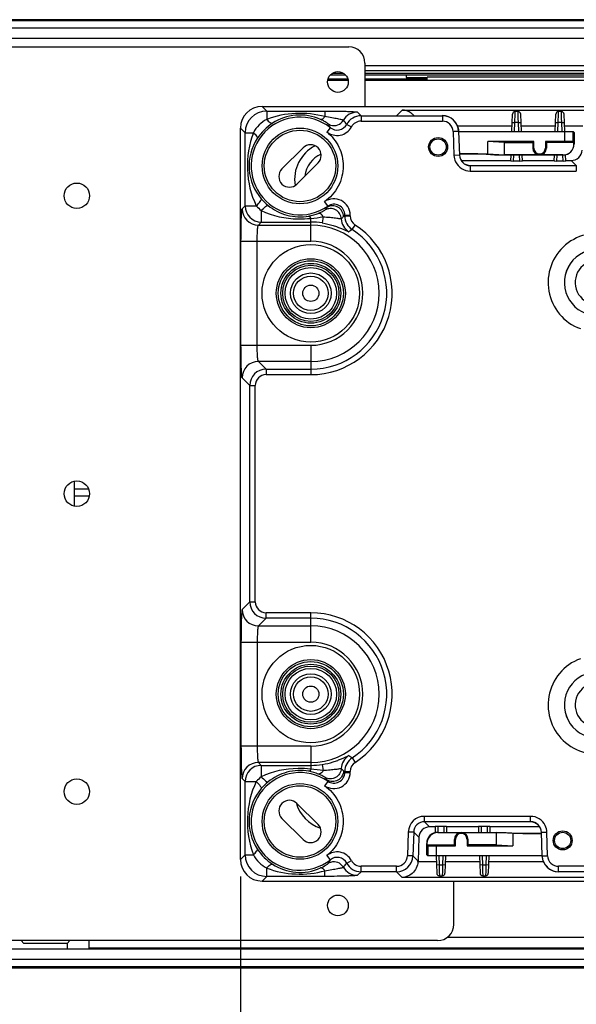
# Model space of a CAD drawing. Units: inches. Extents: x 0 to 34, y 0 to 22.
# Drawn here: x 4.4 to 6.4, y 4 to 7.6 of the extents above; entities that cross this region are included whole.
import ezdxf

# ---------------------------------------------------------------- set-up
doc = ezdxf.new("R2010")
doc.units = ezdxf.units.IN
doc.header["$LTSCALE"] = 1.87
doc.header["$MEASUREMENT"] = 0
doc.layers.get('0').update_dxf_attribs({"linetype": 'CONTINUOUS'})
doc.layers.add('ALL_ASM_MEM', color=7, linetype='CONTINUOUS')
doc.styles.get("Standard").update_dxf_attribs({"font": 'txt', "width": 0.8})
doc.dimstyles.new('DIMSTYLE_1', dxfattribs={"dimtxt": 0.15, "dimasz": 0.1875, "dimexe": 0.18, "dimexo": 0.0625, "dimgap": 0.09, "dimtad": 0, "dimtih": 1, "dimtoh": 1, "dimdec": 3, "dimlfac": 2, "dimzin": 4, "dimdsep": 46, "dimtxsty": 'STANDARD', "dimblk": '_FILLED', "dimblk1": '_FILLED', "dimblk2": '_FILLED', "dimcen": 0.09, "dimadec": 0, "dimazin": 0, "dimtp": 0.01, "dimtm": 0.01, "dimtfac": 1, "dimtdec": 3, "dimtofl": 0, "dimtmove": 0, "dimatfit": 3, "dimldrblk": '_FILLED', "dimfxl": 1, "dimtolj": 1, "dimtzin": 4, "dimarcsym": 0})

# ---------------------------------------------------------------- blocks, each defined once
blk = doc.blocks.new('_FILLED')
at = {"color": 0, "linetype": 'BYBLOCK'}
blk.add_solid([(0, 0), (-1, 0.167), (-1, -0.167)], dxfattribs=at)
blk = doc.blocks.new('*D4')
at = {"color": 2, "linetype": 'CONTINUOUS'}
for p, q in [((5.2031, 4.4847), (5.2031, 3.5965)), ((12.0141, 4.4847), (12.0141, 3.5965)), ((5.2031, 3.7215), (8.0761, 3.7215)), ((12.0141, 3.7215), (9.1411, 3.7215))]:
    blk.add_line(p, q, dxfattribs=at)
at = {"color": 2, "linetype": 'CONTINUOUS', "xscale": 0.1875, "yscale": 0.1875, "zscale": 0.1875, "rotation": 180}
blk.add_blockref('_FILLED', (5.2031, 3.7215), dxfattribs=at)
at = {"color": 2, "linetype": 'CONTINUOUS', "xscale": 0.1875, "yscale": 0.1875, "zscale": 0.1875}
blk.add_blockref('_FILLED', (12.0141, 3.7215), dxfattribs=at)
at = {"color": 2, "linetype": 'CONTINUOUS', "insert": (8.4886, 3.7965), "char_height": 0.15, "width": 0.96, "attachment_point": 2, "line_spacing_factor": 0.9}
blk.add_mtext('13.622\\P[346.00]', dxfattribs=at)

msp = doc.modelspace()

# ---------------------------------------------------------------- linework, layer by layer
at = {"layer": 'ALL_ASM_MEM', "color": 7, "linetype": 'CONTINUOUS'}
for p, q in [((13.67751, 7.59847), (3.53971, 7.59847)), ((3.5499, 7.56894), (13.66732, 7.56894)), ((13.68735, 7.52957), (3.52987, 7.52957)), ((3.88814, 7.50004), (5.59683, 7.50004)), ((5.65585, 7.44102), (5.65585, 7.2835)), ((8.33302, 7.43114), (5.65585, 7.43114)), ((8.33302, 7.41244), (5.65585, 7.41244)), ((5.59505, 7.37701), (5.5198, 7.37701)), ((5.59373, 7.38193), (5.52112, 7.38193)), ((5.58578, 7.39669), (5.52908, 7.39669)), ((5.53849, 7.40457), (5.57636, 7.40457)), ((5.65585, 7.40457), (8.33302, 7.40457)), ((8.33302, 7.39669), (5.65585, 7.39669)), ((5.88125, 7.38193), (5.65585, 7.38193)), ((8.26412, 7.37701), (5.65585, 7.37701)), ((5.80546, 7.39669), (5.80546, 7.38784)), ((5.80546, 7.38784), (5.88125, 7.38784)), ((5.88125, 7.37661), (5.88125, 7.38961)), ((6.69818, 7.38961), (5.88125, 7.38961)), ((5.28179, 7.2835), (11.93543, 7.2835)), ((6.21229, 7.26426), (6.20177, 7.26426)), ((6.36977, 7.26426), (6.35925, 7.26426)), ((6.18975, 7.19212), (6.19194, 7.25476)), ((6.22432, 7.19212), (6.22213, 7.25476)), ((6.34723, 7.19212), (6.34942, 7.25476)), ((6.3818, 7.19212), (6.37961, 7.25476)), ((5.2031, 4.54724), (5.2031, 7.20481)), ((5.99597, 7.19245), (5.99899, 7.10611)), ((5.99597, 7.19212), (6.41192, 7.19212)), ((5.996, 7.19159), (6.38192, 7.19159)), ((6.41192, 7.19211), (6.41192, 7.19212)), ((6.41193, 7.19212), (6.4157, 7.18834)), ((6.10259, 7.1108), (6.10259, 7.1558)), ((6.26904, 7.1558), (6.10259, 7.1558)), ((6.16197, 7.15212), (6.10259, 7.1558)), ((6.26535, 7.15212), (6.26904, 7.1558)), ((6.26904, 7.13212), (6.26904, 7.1558)), ((6.31166, 7.1558), (6.31166, 7.13212)), ((6.31535, 7.15212), (6.31166, 7.1558)), ((6.38192, 7.1558), (6.31166, 7.1558)), ((6.4157, 7.18834), (6.4157, 7.14677)), ((5.354, 7.05604), (5.43056, 7.1326)), ((6.16197, 7.15212), (6.16197, 7.10712)), ((6.16197, 7.15212), (6.26535, 7.15212)), ((6.26535, 7.15212), (6.26535, 7.13212)), ((6.31535, 7.15212), (6.31535, 7.13212)), ((6.41535, 7.15212), (6.31535, 7.15212)), ((6.41192, 7.15554), (6.41535, 7.15212)), ((6.41535, 7.14712), (6.41535, 7.15212)), ((5.99882, 7.1108), (6.10259, 7.1108)), ((6.06619, 7.11054), (5.99883, 7.11054)), ((6.00542, 7.08665), (6.18607, 7.08665)), ((6.12697, 7.10677), (6.06619, 7.11054)), ((6.10259, 7.1108), (6.16197, 7.10712)), ((6.3757, 7.10677), (6.12697, 7.10677)), ((6.37535, 7.10712), (6.16197, 7.10712)), ((6.18602, 7.08528), (6.18677, 7.10677)), ((6.21821, 7.08494), (6.19586, 7.08494)), ((6.22805, 7.08528), (6.2273, 7.10677)), ((6.228, 7.08665), (6.34355, 7.08665)), ((6.3435, 7.08528), (6.34425, 7.10677)), ((6.37569, 7.08494), (6.35334, 7.08494)), ((6.38553, 7.08528), (6.38477, 7.10708)), ((6.38548, 7.08665), (6.40526, 7.08665)), ((5.48526, 7.07789), (5.40871, 7.00134)), ((4.59877, 5.92111), (4.59877, 5.83094)), ((5.40871, 4.75071), (5.48526, 4.67415)), ((5.43056, 4.61945), (5.354, 4.696)), ((5.91048, 4.66539), (5.8907, 4.66539)), ((5.91043, 4.66677), (5.91119, 4.64496)), ((5.94262, 4.66711), (5.92027, 4.66711)), ((5.95246, 4.66677), (5.95171, 4.64528)), ((6.06796, 4.66539), (5.95241, 4.66539)), ((6.06791, 4.66677), (6.06866, 4.64528)), ((6.1001, 4.66711), (6.07775, 4.66711)), ((6.10994, 4.66677), (6.10919, 4.64528)), ((6.29053, 4.66539), (6.10989, 4.66539)), ((5.85142, 4.62738), (5.84851, 4.54081)), ((5.92026, 4.64528), (6.16898, 4.64528)), ((5.9206, 4.64493), (6.13398, 4.64493)), ((5.98061, 4.59993), (5.98061, 4.61993)), ((5.98429, 4.59624), (5.98429, 4.61993)), ((6.02692, 4.61993), (6.02692, 4.59624)), ((6.03061, 4.59993), (6.03061, 4.61993)), ((6.13398, 4.59993), (6.13398, 4.64493)), ((6.19336, 4.64124), (6.13398, 4.64493)), ((6.16898, 4.64528), (6.22977, 4.64151)), ((6.19336, 4.64124), (6.19336, 4.59624)), ((6.29713, 4.64124), (6.19336, 4.64124)), ((6.22977, 4.64151), (6.29712, 4.64151)), ((6.29998, 4.5596), (6.29697, 4.64593)), ((5.88026, 4.56371), (5.88026, 4.60528)), ((5.88061, 4.60493), (5.88061, 4.59993)), ((5.88403, 4.5965), (5.88061, 4.59993)), ((5.88061, 4.59993), (5.98061, 4.59993)), ((5.91403, 4.59624), (5.98429, 4.59624)), ((5.98061, 4.59993), (5.98429, 4.59624)), ((6.03061, 4.59993), (6.02692, 4.59624)), ((6.02692, 4.59624), (6.19336, 4.59624)), ((6.13398, 4.59993), (6.03061, 4.59993)), ((6.13398, 4.59993), (6.19336, 4.59624)), ((5.88403, 4.55993), (5.88026, 4.56371)), ((5.88403, 4.55994), (5.88403, 4.55993)), ((6.29998, 4.55993), (5.88403, 4.55993)), ((6.29995, 4.56046), (5.91403, 4.56046)), ((5.91416, 4.55993), (5.91635, 4.49729)), ((5.94873, 4.55993), (5.94654, 4.49729)), ((6.07164, 4.55993), (6.07383, 4.49729)), ((6.10621, 4.55993), (6.10402, 4.49729)), ((5.92618, 4.48779), (5.9367, 4.48779)), ((6.08366, 4.48779), (6.09418, 4.48779)), ((5.28179, 4.46854), (11.93543, 4.46854)), ((5.97869, 4.31103), (5.97869, 4.46854)), ((3.52987, 4.22248), (13.68735, 4.22248)), ((5.91967, 4.25201), (3.88814, 4.25201)), ((4.40585, 4.25201), (4.41569, 4.24217)), ((4.57318, 4.24217), (4.41569, 4.24217)), ((4.57318, 4.24217), (4.58302, 4.25201)), ((4.65192, 4.25201), (4.65192, 4.22445)), ((7.66373, 4.22445), (4.65192, 4.22445)), ((3.53971, 4.15358), (13.67751, 4.15358)), ((13.66732, 4.18311), (3.5499, 4.18311))]:
    msp.add_line(p, q, dxfattribs=at)
at = {"layer": 'ALL_ASM_MEM', "color": 4, "linetype": 'CONTINUOUS'}
for p, q in [((13.67751, 7.59453), (3.53971, 7.59453)), ((4.57318, 4.24217), (4.57318, 4.22248)), ((3.53971, 4.15752), (13.67751, 4.15752))]:
    msp.add_line(p, q, dxfattribs=at)
at = {"layer": 'ALL_ASM_MEM', "color": 9, "linetype": 'CONTINUOUS'}
for p, q in [((5.28179, 7.2835), (5.2987, 7.26659)), ((5.2987, 7.26659), (5.2987, 7.23632)), ((5.2987, 7.26659), (5.51024, 7.26659)), ((5.51024, 7.26659), (5.51024, 7.24624)), ((5.77139, 7.25005), (5.79151, 7.27018)), ((5.79151, 7.27018), (6.50444, 7.27018)), ((6.20135, 7.24803), (6.20177, 7.26426)), ((6.21268, 7.24938), (6.21229, 7.26426)), ((6.35883, 7.24803), (6.35925, 7.26426)), ((6.37016, 7.24938), (6.36977, 7.26426)), ((5.62828, 7.26261), (5.64144, 7.24945)), ((5.64144, 7.24945), (5.64144, 7.22978)), ((5.64144, 7.24945), (5.93695, 7.24945)), ((5.64144, 7.22978), (5.93695, 7.22978)), ((5.93695, 7.24945), (5.93695, 7.22978)), ((6.20074, 7.22489), (6.20096, 7.23307)), ((6.20096, 7.23307), (6.20135, 7.24803)), ((6.21303, 7.23621), (6.21268, 7.24938)), ((6.2132, 7.22972), (6.21303, 7.23621)), ((6.21332, 7.22489), (6.2132, 7.22972)), ((6.35822, 7.22489), (6.35844, 7.23307)), ((6.35844, 7.23307), (6.35883, 7.24803)), ((6.37051, 7.23621), (6.37016, 7.24938)), ((6.37068, 7.22972), (6.37051, 7.23621)), ((6.3708, 7.22489), (6.37068, 7.22972)), ((5.2031, 7.20481), (5.22001, 7.1879)), ((5.52966, 7.20538), (5.51742, 7.18998)), ((5.58935, 7.21817), (5.60671, 7.20893)), ((5.99597, 7.19245), (5.9763, 7.19176)), ((5.9763, 7.19176), (5.97932, 7.10543)), ((5.99161, 7.21322), (6.19049, 7.21322)), ((6.19091, 7.22523), (6.20074, 7.22489)), ((6.1996, 7.19212), (6.20074, 7.22489)), ((6.21332, 7.22489), (6.20074, 7.22489)), ((6.21332, 7.22489), (6.22316, 7.22523)), ((6.21447, 7.19212), (6.21332, 7.22489)), ((6.22358, 7.21322), (6.34797, 7.21322)), ((6.34839, 7.22523), (6.35822, 7.22489)), ((6.35708, 7.19212), (6.35822, 7.22489)), ((6.3708, 7.22489), (6.35822, 7.22489)), ((6.3708, 7.22489), (6.38064, 7.22523)), ((6.37195, 7.19212), (6.3708, 7.22489)), ((6.38106, 7.21322), (6.44755, 7.21322)), ((6.38192, 7.1558), (6.38192, 7.19159)), ((6.41192, 7.15554), (6.41192, 7.19211)), ((5.22001, 6.92224), (5.22001, 7.1879)), ((5.22001, 7.1879), (5.25028, 7.1879)), ((6.26904, 7.13212), (6.26535, 7.13212)), ((6.31166, 7.13212), (6.31535, 7.13212)), ((6.4157, 7.14677), (6.41535, 7.14712)), ((5.99899, 7.10611), (5.97932, 7.10543)), ((6.19586, 7.08494), (6.19662, 7.10677)), ((6.21821, 7.08494), (6.21745, 7.10677)), ((6.35334, 7.08494), (6.3541, 7.10677)), ((6.37569, 7.08494), (6.37493, 7.10674)), ((6.3757, 7.10677), (6.37535, 7.10712)), ((6.42384, 7.06807), (6.40526, 7.08665)), ((6.03834, 7.06807), (6.03834, 7.0484)), ((6.03834, 7.06807), (6.42384, 7.06807)), ((6.03834, 7.0484), (6.42384, 7.0484)), ((6.42384, 7.06807), (6.42384, 7.0484)), ((5.20921, 6.91144), (5.22001, 6.92224)), ((5.22001, 6.92224), (5.26094, 6.92224)), ((5.52025, 6.92157), (5.50905, 6.93775)), ((5.27903, 6.90458), (5.27903, 6.86322)), ((5.459, 6.7934), (5.459, 6.87653)), ((5.50434, 6.88198), (5.50073, 6.85984)), ((5.57782, 6.88284), (5.58242, 6.88538)), ((5.58242, 6.88538), (5.58242, 6.88868)), ((5.58242, 6.88868), (5.60209, 6.88868)), ((5.58242, 6.88535), (5.60209, 6.88535)), ((5.60209, 6.88535), (5.60209, 6.88868)), ((5.26823, 6.85242), (5.27903, 6.86322)), ((5.26823, 6.85242), (5.459, 6.85242)), ((5.27903, 6.86322), (5.459, 6.86322)), ((5.6093, 6.83585), (5.62001, 6.85235)), ((5.20523, 6.41534), (5.20523, 6.7934)), ((5.20523, 6.7934), (5.459, 6.7934)), ((5.26425, 6.41534), (5.26425, 6.7934)), ((5.20523, 6.41534), (5.459, 6.41534)), ((5.459, 6.41534), (5.459, 6.30871)), ((5.29617, 6.32838), (5.26823, 6.35632)), ((5.459, 6.35632), (5.26823, 6.35632)), ((5.23715, 6.26936), (5.20921, 6.2973)), ((5.29617, 6.32838), (5.29617, 6.30871)), ((5.29617, 6.32838), (5.459, 6.32838)), ((5.29617, 6.30871), (5.459, 6.30871)), ((5.23715, 5.48269), (5.23715, 6.26936)), ((5.23715, 6.26936), (5.25682, 6.26936)), ((5.25682, 5.48269), (5.25682, 6.26936)), ((4.59877, 5.89415), (4.65113, 5.89415)), ((4.59877, 5.86837), (4.65413, 5.86837)), ((5.23715, 5.48269), (5.20921, 5.45475)), ((5.23715, 5.48269), (5.25682, 5.48269)), ((5.29617, 5.42367), (5.29617, 5.44334)), ((5.459, 5.44334), (5.29617, 5.44334)), ((5.459, 5.33671), (5.459, 5.44334)), ((5.29617, 5.42367), (5.26823, 5.39573)), ((5.459, 5.42367), (5.29617, 5.42367)), ((5.26823, 5.39573), (5.459, 5.39573)), ((5.20523, 5.33671), (5.20523, 4.95864)), ((5.20523, 5.33671), (5.459, 5.33671)), ((5.26425, 5.33671), (5.26425, 4.95864)), ((5.459, 4.95864), (5.20523, 4.95864)), ((5.459, 4.95864), (5.459, 4.87551)), ((5.6093, 4.9162), (5.62001, 4.8997)), ((5.26823, 4.89962), (5.27903, 4.88883)), ((5.459, 4.89962), (5.26823, 4.89962)), ((5.27903, 4.88883), (5.27903, 4.84747)), ((5.27903, 4.88883), (5.459, 4.88883)), ((5.50073, 4.89221), (5.50434, 4.87007)), ((5.58242, 4.86337), (5.58242, 4.8667)), ((5.58242, 4.8667), (5.60209, 4.8667)), ((5.60209, 4.86337), (5.60209, 4.8667)), ((5.20921, 4.84061), (5.22001, 4.82981)), ((5.52025, 4.83048), (5.50905, 4.8143)), ((5.58242, 4.86337), (5.60209, 4.86337)), ((5.22001, 4.56415), (5.22001, 4.82981)), ((5.22001, 4.82981), (5.26094, 4.82981)), ((5.87211, 4.68398), (5.87211, 4.70365)), ((6.25762, 4.70365), (5.87211, 4.70365)), ((6.25762, 4.68398), (6.25762, 4.70365)), ((5.87211, 4.68398), (5.8907, 4.66539)), ((6.25762, 4.68398), (5.87211, 4.68398)), ((5.92027, 4.66711), (5.92103, 4.64531)), ((5.94262, 4.66711), (5.94186, 4.64528)), ((6.07775, 4.66711), (6.07851, 4.64528)), ((6.1001, 4.66711), (6.09934, 4.64528)), ((5.81313, 4.6467), (5.81011, 4.56024)), ((5.83279, 4.64601), (5.81313, 4.6467)), ((5.83279, 4.64601), (5.82977, 4.55955)), ((5.83279, 4.64601), (5.85142, 4.62738)), ((5.92026, 4.64528), (5.9206, 4.64493)), ((5.98429, 4.61993), (5.98061, 4.61993)), ((6.02692, 4.61993), (6.03061, 4.61993)), ((6.29697, 4.64593), (6.31664, 4.64662)), ((6.31966, 4.56029), (6.31664, 4.64662)), ((5.88026, 4.60528), (5.88061, 4.60493)), ((5.88403, 4.5965), (5.88403, 4.55994)), ((5.91403, 4.59624), (5.91403, 4.56046)), ((5.2031, 4.54724), (5.22001, 4.56415)), ((5.22001, 4.56415), (5.25028, 4.56415)), ((5.52966, 4.54666), (5.51742, 4.56207)), ((5.82977, 4.55955), (5.81011, 4.56024)), ((5.84851, 4.54081), (5.82977, 4.55955)), ((5.92401, 4.55993), (5.92515, 4.52716)), ((5.93888, 4.55993), (5.93773, 4.52716)), ((6.08149, 4.55993), (6.08263, 4.52716)), ((6.09636, 4.55993), (6.09521, 4.52716)), ((6.29998, 4.5596), (6.31966, 4.56029)), ((5.2987, 4.48546), (5.2987, 4.51572)), ((5.52134, 4.53163), (5.52151, 4.53181)), ((5.58935, 4.53388), (5.60671, 4.54312)), ((5.64144, 4.5026), (5.64144, 4.52227)), ((5.77079, 4.52227), (5.64144, 4.52227)), ((5.77079, 4.5026), (5.77079, 4.52227)), ((5.9149, 4.53883), (5.84841, 4.53883)), ((5.92515, 4.52716), (5.91532, 4.52682)), ((5.92515, 4.52716), (5.93773, 4.52716)), ((5.92515, 4.52716), (5.92528, 4.52233)), ((5.92528, 4.52233), (5.92545, 4.51584)), ((5.92545, 4.51584), (5.92579, 4.50267)), ((5.93752, 4.51898), (5.93713, 4.50402)), ((5.93773, 4.52716), (5.93752, 4.51898)), ((5.94757, 4.52682), (5.93773, 4.52716)), ((6.07238, 4.53883), (5.94799, 4.53883)), ((6.08263, 4.52716), (6.0728, 4.52682)), ((6.08263, 4.52716), (6.09521, 4.52716)), ((6.08263, 4.52716), (6.08276, 4.52233)), ((6.08276, 4.52233), (6.08293, 4.51584)), ((6.08293, 4.51584), (6.08327, 4.50267)), ((6.095, 4.51898), (6.09461, 4.50402)), ((6.09521, 4.52716), (6.095, 4.51898)), ((6.10505, 4.52682), (6.09521, 4.52716)), ((6.30462, 4.53883), (6.10547, 4.53883)), ((6.359, 4.5026), (6.359, 4.52227)), ((6.75392, 4.52227), (6.359, 4.52227)), ((5.28179, 4.46854), (5.2987, 4.48546)), ((5.51024, 4.48546), (5.2987, 4.48546)), ((5.51024, 4.48546), (5.51024, 4.50581)), ((5.64144, 4.5026), (5.62828, 4.48944)), ((5.77079, 4.5026), (5.64144, 4.5026)), ((5.79151, 4.48187), (5.77079, 4.5026)), ((6.50444, 4.48187), (5.79151, 4.48187)), ((5.92579, 4.50267), (5.92618, 4.48779)), ((5.93713, 4.50402), (5.9367, 4.48779)), ((6.08327, 4.50267), (6.08366, 4.48779)), ((6.09461, 4.50402), (6.09418, 4.48779)), ((6.75392, 4.5026), (6.359, 4.5026)), ((6.99644, 4.26382), (5.95503, 4.26382))]:
    msp.add_line(p, q, dxfattribs=at)
at = {"layer": 'ALL_ASM_MEM', "color": 7, "linetype": 'CONTINUOUS'}
for centre, radius in [((5.55743, 7.37209), 0.03763), ((5.41963, 7.06697), 0.12989), ((5.9216, 7.13587), 0.0345), ((5.9216, 7.13587), 0.0295), ((4.60861, 6.9587), 0.04626), ((5.459, 6.60437), 0.17717), ((5.459, 6.60437), 0.12547), ((5.459, 6.60437), 0.07382), ((5.459, 6.60437), 0.0625), ((5.459, 6.60437), 0.02953), ((4.60861, 5.87602), 0.04626), ((5.459, 5.14768), 0.17717), ((5.459, 5.14768), 0.12547), ((5.459, 5.14768), 0.07382), ((5.459, 5.14768), 0.0625), ((5.459, 5.14768), 0.02953), ((4.60861, 4.79335), 0.04626), ((5.41963, 4.68508), 0.12989), ((6.37436, 4.61618), 0.0345), ((6.37436, 4.61618), 0.0295), ((5.55743, 4.37996), 0.03763)]:
    msp.add_circle(centre, radius, dxfattribs=at)
at = {"layer": 'ALL_ASM_MEM', "color": 9, "linetype": 'CONTINUOUS'}
for centre, radius in [((5.41963, 7.06697), 0.13746), ((5.459, 6.60437), 0.11844), ((5.459, 6.60437), 0.10861), ((5.459, 6.60437), 0.10223), ((5.459, 6.60437), 0.09371), ((5.459, 5.14768), 0.11844), ((5.459, 5.14768), 0.10861), ((5.459, 5.14768), 0.10223), ((5.459, 5.14768), 0.09371), ((5.41963, 4.68508), 0.13746)]:
    msp.add_circle(centre, radius, dxfattribs=at)
for centre, radius, start, end in [((5.29879, 7.18781), 0.07878, 90.06582, 179.93418), ((5.42441, 7.08094), 0.17011, 64.08827, 65.72902), ((5.54325, 7.25309), 0.03939, 252.0321, 329.76709), ((5.62836, 7.20352), 0.05909, 90.07556, 149.79171), ((5.25138, 6.96025), 0.42514, 37.34897, 39.95128), ((5.64146, 7.19042), 0.05904, 90.01887, 151.95648), ((5.64143, 7.19043), 0.03935, 89.99831, 151.95519), ((5.93693, 7.19039), 0.03939, 1.99689, 89.96939), ((5.32202, 7.09098), 0.2377, 28.91537, 32.94069), ((5.53774, 7.01776), 0.1378, 117.31631, 189.1313), ((5.53774, 7.01776), 0.10114, 114.21707, 173.02813), ((6.03835, 7.10745), 0.05906, 205.44523, 269.99101), ((5.42607, 7.0736), 0.19367, 220.54703, 230.83539), ((5.26832, 6.91153), 0.05911, 180.08419, 269.91581), ((5.27912, 6.92234), 0.05911, 180.09083, 269.90917), ((5.36727, 7.01307), 0.13984, 220.50308, 230.87698), ((5.21311, 7.13045), 0.37209, 323.08479, 324.78937), ((5.28754, 7.07801), 0.28104, 324.77499, 326.03608), ((5.41952, 7.06243), 0.18057, 280.3916, 291.67601), ((5.26048, 7.21238), 0.45749, 312.46424, 313.9185), ((5.62835, 6.87815), 0.05909, 183.15954, 238.23172), ((5.32568, 7.08613), 0.32388, 321.12154, 322.43719), ((5.64146, 6.88536), 0.05904, 179.9801, 236.99328), ((5.64145, 6.88535), 0.03936, 180.00762, 236.99745), ((5.459, 6.60437), 0.25885, 80.72381, 90), ((5.459, 6.60437), 0.24805, 270, 90), ((5.459, 6.60437), 0.29566, 270, 57.00506), ((5.459, 6.60437), 0.27599, 270, 57.00506), ((6.11348, 6.05645), 0.92826, 122.8984, 123.78933), ((6.49985, 6.64355), 0.17858, 70, 250), ((5.459, 6.60437), 0.18903, 270, 90), ((6.49985, 6.64355), 0.11956, 70, 250), ((6.49985, 6.64355), 0.11944, 70, 250), ((6.49985, 6.64355), 0.08009, 70, 250), ((5.26832, 6.29721), 0.05911, 90.08419, 179.91581), ((5.29619, 6.26934), 0.05904, 90.02461, 179.97539), ((5.29617, 6.26936), 0.03935, 89.99985, 180.00015), ((5.29619, 5.48271), 0.05904, 180.02461, 269.97539), ((5.29617, 5.48269), 0.03935, 179.99985, 270.00015), ((5.26832, 5.45484), 0.05911, 180.08419, 269.91581), ((5.459, 5.14768), 0.29566, 302.99494, 90), ((5.459, 5.14768), 0.27599, 302.99494, 90), ((5.459, 5.14768), 0.24805, 270, 90), ((5.459, 5.14768), 0.18903, 270, 90), ((6.49985, 5.1085), 0.17858, 110, 290), ((6.49985, 5.1085), 0.11956, 110, 290), ((6.49985, 5.1085), 0.11944, 110, 290), ((6.49985, 5.1085), 0.08009, 110, 290), ((5.62835, 4.8739), 0.05909, 121.76828, 176.84054), ((5.64146, 4.86669), 0.05904, 123.00672, 179.98822), ((6.11348, 5.6956), 0.92826, 236.21067, 237.1016), ((5.26832, 4.84052), 0.05911, 90.08419, 179.91581), ((5.27912, 4.82971), 0.05911, 90.09083, 179.90917), ((5.41924, 4.68865), 0.18158, 68.35528, 79.57695), ((5.459, 5.14768), 0.25885, 270, 279.27619), ((5.26049, 4.53967), 0.45749, 46.08183, 47.53611), ((5.32567, 4.66591), 0.32389, 37.56285, 38.87846), ((6.24551, 6.08786), 1.38958, 241.28174, 241.49784), ((5.64145, 4.86669), 0.03936, 123.00269, 179.99224), ((5.36724, 4.73901), 0.1398, 129.12155, 139.4984), ((5.21313, 4.6216), 0.37208, 35.21167, 36.91644), ((5.28754, 4.67403), 0.28104, 33.96392, 35.225), ((5.42606, 4.67847), 0.19366, 129.1641, 139.45348), ((5.53774, 4.79138), 0.1378, 195.9267, 251.4339), ((5.8721, 4.64464), 0.05901, 89.99111, 178.00524), ((6.25761, 4.6446), 0.05906, 25.44523, 89.99101), ((5.87207, 4.64467), 0.03931, 89.94187, 178.05204), ((5.29879, 4.56424), 0.07878, 180.06582, 269.93418), ((5.32046, 4.66196), 0.2395, 329.26001, 331.078), ((5.77079, 4.56161), 0.03935, 269.99881, 357.99753), ((5.77076, 4.56164), 0.05904, 270.02412, 357.97385), ((6.35902, 4.56166), 0.03939, 181.99689, 269.96939), ((5.32336, 4.66023), 0.23612, 327.05185, 329.2601), ((5.54325, 4.49896), 0.03939, 30.23334, 107.97327), ((5.62836, 4.54853), 0.05909, 210.20831, 269.92444), ((5.64146, 4.56163), 0.05904, 208.01142, 269.98113), ((5.64143, 4.56162), 0.03935, 208.04482, 270.00169)]:
    msp.add_arc(centre, radius, start, end, dxfattribs=at)
at = {"layer": 'ALL_ASM_MEM', "color": 7, "linetype": 'CONTINUOUS'}
for centre, radius, start, end in [((6.20177, 7.25441), 0.00984, 90, 178), ((6.21229, 7.25441), 0.00984, 2, 90), ((6.35925, 7.25441), 0.00984, 90, 178), ((6.36977, 7.25441), 0.00984, 2, 90), ((5.41963, 7.06697), 0.1775, 51.51725, 304.6823), ((5.93695, 7.1904), 0.05905, 25.4619, 89.99858), ((5.42342, 7.06318), 0.18985, 123.02247, 146.97723), ((5.45791, 7.10525), 0.03868, 315, 135), ((6.29035, 7.13212), 0.025, 180, 360), ((6.29035, 7.13212), 0.02131, 180, 360), ((6.03837, 7.10747), 0.0394, 181.97297, 269.95841), ((5.38135, 7.02869), 0.03868, 135, 315), ((5.41963, 4.68508), 0.1775, 55.3177, 308.48275), ((5.38135, 4.72336), 0.03868, 45, 225), ((5.45791, 4.6468), 0.03868, 225, 45), ((6.25759, 4.64458), 0.0394, 1.97297, 89.95841), ((6.00561, 4.61993), 0.025, 0, 180), ((6.00561, 4.61993), 0.02131, 0, 180), ((5.42342, 4.68887), 0.18985, 213.02281, 236.9769), ((6.359, 4.56165), 0.05905, 205.4619, 269.99858), ((5.92618, 4.49763), 0.00984, 182, 270), ((5.9367, 4.49763), 0.00984, 270, 358), ((6.08366, 4.49763), 0.00984, 182, 270), ((6.09418, 4.49763), 0.00984, 270, 358)]:
    msp.add_arc(centre, radius, start, end, dxfattribs=at)
for centre, major_axis, ratio, start_param, end_param in [((5.59676, 7.44095), (0.04181, 0.04181), 0.9987828, -0.7847892, 0.7847892), ((5.28188, 7.20472), (-0.05575, 0.05575), 0.9987828, -0.7847892, 0.7847892), ((5.93693, 7.191), (-0.04248, 0.04102), 0.9999787, -2.3387518, -0.8028408), ((6.38192, 7.19212), (0.03, 0), 0.0174551, -1.5707963, -0.0087266), ((6.38192, 7.15554), (0.03, 0), 0.0087269, 0.0087266, 1.5707963), ((6.37535, 7.14712), (0.02829, -0.02829), 0.9999239, -0.7853601, 0.7853601), ((6.3757, 7.14677), (-0.02829, 0.02829), 0.9999239, -3.9269527, -2.3562326), ((6.40516, 7.1261), (-0.02076, 0.03357), 0.9972776, -3.6941922, -2.1595417), ((6.03831, 7.10815), (-0.02832, 0.02735), 0.9999787, 0.8028408, 2.3387518), ((6.19587, 7.08528), (0.00985, 0), 0.0348994, 3.1403725, 4.7111688), ((6.2182, 7.08528), (0.00985, 0), 0.0348994, -1.5695761, 0.0012202), ((6.35335, 7.08528), (0.00985, 0), 0.0348994, 3.1403725, 4.7111688), ((6.37568, 7.08528), (0.00985, 0), 0.0348994, -1.5695761, 0.0012202), ((5.89079, 4.62595), (-0.02076, 0.03357), 0.9972776, -0.5525996, 0.9820509), ((5.92028, 4.66677), (0.00985, 0), 0.0348994, 1.5720165, 3.1428129), ((5.94261, 4.66677), (0.00985, 0), 0.0348994, -0.0012202, 1.5695761), ((6.07776, 4.66677), (0.00985, 0), 0.0348994, 1.5720165, 3.1428129), ((6.10009, 4.66677), (0.00985, 0), 0.0348994, -0.0012202, 1.5695761), ((6.25764, 4.6439), (-0.02832, 0.02735), 0.9999787, -2.3387518, -0.8028408), ((5.92026, 4.60528), (0.02829, -0.02829), 0.9999239, 2.3562326, 3.9269527), ((5.92061, 4.60493), (-0.02829, 0.02829), 0.9999239, -0.7853601, 0.7853601), ((5.91403, 4.59651), (0.03, 0), 0.0087269, -3.132866, -1.5707963), ((5.28188, 4.54733), (0.05575, 0.05575), 0.9987828, -3.9263818, -2.3568035), ((5.91403, 4.55993), (0.03, 0), 0.0174551, 1.5707963, 3.132866), ((6.35902, 4.56105), (-0.04248, 0.04102), 0.9999787, 0.8028408, 2.3387518), ((5.78945, 4.54295), (-0.03114, 0.05036), 0.9972776, -2.1932091, -2.1595417), ((5.9196, 4.3111), (-0.04181, 0.04181), 0.9987828, 2.3568035, 3.9263818)]:
    msp.add_ellipse(centre, major_axis=major_axis, ratio=ratio, start_param=start_param, end_param=end_param, dxfattribs=at)
at = {"layer": 'ALL_ASM_MEM', "color": 9, "linetype": 'CONTINUOUS'}
for points in [[(5.51024, 7.24624), (5.44208, 7.26461), (5.36448, 7.26193), (5.2987, 7.23632)], [(5.49875, 7.23625), (5.49737, 7.23573), (5.49571, 7.23548), (5.49433, 7.23601)], [(5.5311, 7.21562), (5.52772, 7.21671), (5.52446, 7.21828), (5.52151, 7.22024)], [(5.97932, 7.10543), (5.9796, 7.09742), (5.98158, 7.08931), (5.98502, 7.08208)], [(5.459, 6.87653), (5.47415, 6.87801), (5.4893, 6.87964), (5.50434, 6.88198)], [(5.50434, 4.87007), (5.4893, 4.87241), (5.47415, 4.87404), (5.459, 4.87551)], [(6.31664, 4.64662), (6.31636, 4.65463), (6.31438, 4.66274), (6.31094, 4.66997)], [(5.2987, 4.51572), (5.36448, 4.49012), (5.44209, 4.48743), (5.51024, 4.50581)], [(5.49875, 4.5158), (5.49737, 4.51632), (5.49571, 4.51656), (5.49433, 4.51604)], [(5.5311, 4.53643), (5.52772, 4.53534), (5.52446, 4.53377), (5.52151, 4.53181)], [(5.57729, 4.5188), (5.58142, 4.52374), (5.58543, 4.52879), (5.58933, 4.53391)]]:
    msp.add_open_spline(points, degree=3, dxfattribs=at)
for points, knots in [([(5.51024, 7.26659), (5.52499, 7.26659), (5.54645, 7.26646), (5.57379, 7.26596), (5.59132, 7.26552), (5.60576, 7.26486), (5.61697, 7.26445), (5.62371, 7.26336), (5.62756, 7.26333), (5.62828, 7.26261)], [0, 0, 0, 0, 0.3743903, 0.5442676, 0.6941519, 0.8186257, 0.9130515, 0.9741177, 1, 1, 1, 1]), ([(5.2987, 7.23632), (5.28855, 7.23082), (5.26928, 7.21733), (5.25578, 7.19805), (5.25028, 7.1879)], [0, 0, 0, 0, 0.4999505, 1, 1, 1, 1]), ([(5.2987, 7.23632), (5.30243, 7.23194), (5.30771, 7.22608), (5.31737, 7.2209), (5.31996, 7.22236)], [0, 0, 0, 0, 0.6591364, 1, 1, 1, 1]), ([(5.49433, 7.23601), (5.46658, 7.24852), (5.40431, 7.25961), (5.34491, 7.23859), (5.31996, 7.22236)], [0, 0, 0, 0, 0.505599, 1, 1, 1, 1]), ([(5.52151, 7.22024), (5.52109, 7.22088), (5.51868, 7.22222), (5.51443, 7.22542), (5.50736, 7.2295), (5.50187, 7.23243), (5.49874, 7.23395)], [0, 0, 0, 0, 0.086633, 0.2967175, 0.6087215, 1, 1, 1, 1]), ([(5.51024, 7.24624), (5.50927, 7.24501), (5.50599, 7.24116), (5.50206, 7.2375), (5.49875, 7.23625)], [0, 0, 0, 0, 0.3065485, 1, 1, 1, 1]), ([(5.57729, 7.23325), (5.57688, 7.2337), (5.57471, 7.23406), (5.57084, 7.23524), (5.56449, 7.23646), (5.55255, 7.23886), (5.53421, 7.24215), (5.51867, 7.24485), (5.51024, 7.24624)], [0, 0, 0, 0, 0.0267061, 0.0885387, 0.1833441, 0.3075057, 0.6249091, 1, 1, 1, 1]), ([(5.51671, 7.19092), (5.52996, 7.18039), (5.56757, 7.17031), (5.59877, 7.19403), (5.60671, 7.20893)], [0, 0, 0, 0, 0.5005387, 1, 1, 1, 1]), ([(5.53009, 7.20592), (5.53881, 7.19898), (5.56373, 7.19262), (5.58412, 7.20833), (5.58935, 7.21817)], [0, 0, 0, 0, 0.5000243, 1, 1, 1, 1]), ([(5.25028, 7.1879), (5.23385, 7.1457), (5.22068, 7.05377), (5.24037, 6.9624), (5.26094, 6.92224)], [0, 0, 0, 0, 0.5009685, 1, 1, 1, 1]), ([(5.26424, 7.16664), (5.24311, 7.13416), (5.22117, 7.05351), (5.25394, 6.97688), (5.2789, 6.94769)], [0, 0, 0, 0, 0.5022736, 1, 1, 1, 1]), ([(5.25028, 7.1879), (5.25466, 7.18417), (5.26052, 7.17889), (5.2657, 7.16924), (5.26424, 7.16664)], [0, 0, 0, 0, 0.6591612, 1, 1, 1, 1]), ([(5.51671, 7.19092), (5.53515, 7.17627), (5.56583, 7.1382), (5.57677, 7.09051), (5.57677, 7.06697)], [0, 0, 0, 0, 0.5001477, 1, 1, 1, 1]), ([(5.57677, 7.06697), (5.57677, 7.04175), (5.56416, 6.99055), (5.52911, 6.95123), (5.50836, 6.93687)], [0, 0, 0, 0, 0.4998383, 1, 1, 1, 1]), ([(5.26094, 6.92224), (5.2662, 6.9272), (5.27295, 6.93435), (5.27858, 6.94281), (5.27958, 6.94674), (5.2789, 6.94769)], [0, 0, 0, 0, 0.6797051, 0.8904068, 1, 1, 1, 1]), ([(5.60209, 6.88868), (5.60209, 6.89935), (5.59602, 6.92113), (5.57131, 6.94395), (5.53837, 6.9505), (5.51714, 6.94294), (5.50836, 6.93687)], [0, 0, 0, 0, 0.2499939, 0.4999216, 0.7498273, 1, 1, 1, 1]), ([(5.20523, 6.7934), (5.20523, 6.80816), (5.20536, 6.82961), (5.20586, 6.85695), (5.2063, 6.87448), (5.20696, 6.88892), (5.20737, 6.90013), (5.20846, 6.90687), (5.20849, 6.91072), (5.20921, 6.91144)], [0, 0, 0, 0, 0.3743903, 0.5442676, 0.6941519, 0.8186257, 0.9130515, 0.9741177, 1, 1, 1, 1]), ([(5.27903, 6.90458), (5.28385, 6.90998), (5.2908, 6.91695), (5.29897, 6.92284), (5.30281, 6.92407), (5.30376, 6.92344)], [0, 0, 0, 0, 0.682475, 0.8929772, 1, 1, 1, 1]), ([(5.30376, 6.92343), (5.32364, 6.90724), (5.37157, 6.88228), (5.42586, 6.88001), (5.4521, 6.88482)], [0, 0, 0, 0, 0.4902681, 1, 1, 1, 1]), ([(5.48622, 6.89462), (5.48932, 6.89585), (5.4948, 6.89828), (5.50215, 6.90179), (5.50692, 6.90491), (5.50998, 6.90614), (5.51061, 6.90696)], [0, 0, 0, 0, 0.3651956, 0.6583229, 0.8863927, 1, 1, 1, 1]), ([(5.56935, 6.87489), (5.56898, 6.88148), (5.56478, 6.89469), (5.54971, 6.90876), (5.52972, 6.91383), (5.51634, 6.91022), (5.51061, 6.90696)], [0, 0, 0, 0, 0.2500562, 0.5001026, 0.7500819, 1, 1, 1, 1]), ([(5.57782, 6.88284), (5.57781, 6.88978), (5.57393, 6.90395), (5.55817, 6.91903), (5.53695, 6.9241), (5.52296, 6.91967), (5.51712, 6.91591)], [0, 0, 0, 0, 0.2500425, 0.5001026, 0.7500934, 1, 1, 1, 1]), ([(5.58242, 6.88868), (5.58242, 6.89574), (5.57846, 6.91015), (5.56224, 6.92533), (5.54052, 6.92997), (5.52643, 6.92502), (5.52064, 6.921)], [0, 0, 0, 0, 0.250078, 0.5001283, 0.7501725, 1, 1, 1, 1]), ([(5.27903, 6.90458), (5.32005, 6.88458), (5.38259, 6.87224), (5.44361, 6.87485), (5.459, 6.87653)], [0, 0, 0, 0, 0.7466663, 1, 1, 1, 1]), ([(5.459, 6.87653), (5.458, 6.87874), (5.45653, 6.88186), (5.45336, 6.88494), (5.45209, 6.88482)], [0, 0, 0, 0, 0.6571059, 1, 1, 1, 1]), ([(5.50434, 6.88198), (5.50162, 6.8859), (5.49713, 6.89187), (5.48895, 6.89554), (5.48622, 6.89462)], [0, 0, 0, 0, 0.6238534, 1, 1, 1, 1]), ([(5.50434, 6.88198), (5.5125, 6.88172), (5.52423, 6.88086), (5.53908, 6.87939), (5.5485, 6.87825), (5.5564, 6.8772), (5.56271, 6.8759), (5.5666, 6.87551), (5.56886, 6.87456), (5.56935, 6.87489)], [0, 0, 0, 0, 0.3739817, 0.5386573, 0.6842308, 0.8081694, 0.906393, 0.9727264, 1, 1, 1, 1]), ([(5.26425, 6.7934), (5.26425, 6.80079), (5.26443, 6.81446), (5.26507, 6.83065), (5.26593, 6.84118), (5.26652, 6.84682), (5.26726, 6.85016), (5.26773, 6.85217), (5.26823, 6.85242)], [0, 0, 0, 0, 0.3730231, 0.6916207, 0.8157644, 0.9102043, 0.9718738, 1, 1, 1, 1]), ([(5.50073, 6.85984), (5.51402, 6.85767), (5.53289, 6.8532), (5.55587, 6.84538), (5.5697, 6.83979), (5.58064, 6.83505), (5.5889, 6.83088), (5.59376, 6.82923), (5.5966, 6.82751), (5.59724, 6.82791)], [0, 0, 0, 0, 0.3961255, 0.5677804, 0.7145442, 0.8334112, 0.9219842, 0.9779011, 1, 1, 1, 1]), ([(5.20921, 6.2973), (5.20849, 6.29802), (5.20846, 6.30187), (5.20737, 6.30861), (5.20696, 6.31982), (5.2063, 6.33426), (5.20586, 6.35179), (5.20536, 6.37913), (5.20523, 6.40058), (5.20523, 6.41534)], [0, 0, 0, 0, 0.0258813, 0.0869475, 0.181373, 0.3058465, 0.45573, 0.6256065, 1, 1, 1, 1]), ([(5.26823, 6.35632), (5.26773, 6.35657), (5.26726, 6.35859), (5.26652, 6.36192), (5.26593, 6.36756), (5.26507, 6.37809), (5.26443, 6.39428), (5.26425, 6.40795), (5.26425, 6.41534)], [0, 0, 0, 0, 0.0281247, 0.0897945, 0.1842348, 0.3083788, 0.6269741, 1, 1, 1, 1]), ([(5.20921, 5.45475), (5.20849, 5.45404), (5.20846, 5.45018), (5.20737, 5.44345), (5.20696, 5.43223), (5.2063, 5.41779), (5.20586, 5.40026), (5.20536, 5.37292), (5.20523, 5.35147), (5.20523, 5.33671)], [0, 0, 0, 0, 0.0258449, 0.0869425, 0.1813861, 0.3058234, 0.4557574, 0.6256265, 1, 1, 1, 1]), ([(5.26823, 5.39573), (5.26773, 5.39548), (5.26726, 5.39346), (5.26652, 5.39013), (5.26593, 5.38449), (5.26507, 5.37395), (5.26443, 5.35777), (5.26425, 5.34409), (5.26425, 5.33671)], [0, 0, 0, 0, 0.0281126, 0.0898059, 0.1842418, 0.308355, 0.6269963, 1, 1, 1, 1]), ([(5.20523, 4.95864), (5.20523, 4.94389), (5.20536, 4.92244), (5.20586, 4.8951), (5.2063, 4.87757), (5.20696, 4.86313), (5.20737, 4.85191), (5.20846, 4.84518), (5.20849, 4.84132), (5.20921, 4.84061)], [0, 0, 0, 0, 0.3743711, 0.5442411, 0.6941762, 0.8186143, 0.9130574, 0.9741536, 1, 1, 1, 1]), ([(5.26425, 4.95864), (5.26425, 4.95126), (5.26443, 4.93758), (5.26507, 4.9214), (5.26593, 4.91087), (5.26652, 4.90523), (5.26726, 4.90189), (5.26773, 4.89987), (5.26823, 4.89962)], [0, 0, 0, 0, 0.3730018, 0.6916448, 0.8157577, 0.9101937, 0.9718868, 1, 1, 1, 1]), ([(5.50073, 4.89221), (5.51402, 4.89438), (5.53289, 4.89884), (5.55587, 4.90667), (5.56971, 4.91226), (5.58064, 4.917), (5.58892, 4.92118), (5.59374, 4.92279), (5.59662, 4.92456), (5.59724, 4.92413)], [0, 0, 0, 0, 0.3961238, 0.5677683, 0.7145729, 0.8335069, 0.9219687, 0.9778623, 1, 1, 1, 1]), ([(5.459, 4.87551), (5.44361, 4.8772), (5.38258, 4.87979), (5.32005, 4.86747), (5.27903, 4.84747)], [0, 0, 0, 0, 0.2533771, 1, 1, 1, 1]), ([(5.4521, 4.86723), (5.42586, 4.87204), (5.37156, 4.86977), (5.32364, 4.84481), (5.30376, 4.82862)], [0, 0, 0, 0, 0.5098556, 1, 1, 1, 1]), ([(5.459, 4.87551), (5.458, 4.8733), (5.45653, 4.87018), (5.45336, 4.86711), (5.4521, 4.86723)], [0, 0, 0, 0, 0.6570697, 1, 1, 1, 1]), ([(5.50434, 4.87007), (5.50162, 4.86615), (5.49713, 4.86018), (5.48895, 4.85651), (5.48622, 4.85743)], [0, 0, 0, 0, 0.6238064, 1, 1, 1, 1]), ([(5.56935, 4.87715), (5.56886, 4.8775), (5.56659, 4.87653), (5.56271, 4.87616), (5.55641, 4.87484), (5.5485, 4.8738), (5.53908, 4.87266), (5.52423, 4.87118), (5.5125, 4.87033), (5.50434, 4.87007)], [0, 0, 0, 0, 0.0272539, 0.0935531, 0.1917986, 0.3157043, 0.4612762, 0.6259744, 1, 1, 1, 1]), ([(5.56935, 4.87715), (5.56898, 4.87057), (5.56478, 4.85736), (5.5497, 4.84329), (5.52972, 4.83822), (5.51634, 4.84183), (5.51061, 4.84508)], [0, 0, 0, 0, 0.2500558, 0.5001017, 0.750081, 1, 1, 1, 1]), ([(5.57782, 4.86921), (5.57781, 4.86227), (5.57393, 4.8481), (5.55817, 4.83302), (5.53695, 4.82795), (5.52296, 4.83238), (5.51712, 4.83614)], [0, 0, 0, 0, 0.2500425, 0.5001026, 0.7500934, 1, 1, 1, 1]), ([(5.27903, 4.84747), (5.28385, 4.84207), (5.2908, 4.8351), (5.29897, 4.82921), (5.30281, 4.82798), (5.30376, 4.82862)], [0, 0, 0, 0, 0.6824857, 0.8929894, 1, 1, 1, 1]), ([(5.51061, 4.84508), (5.50998, 4.84591), (5.50691, 4.84714), (5.50215, 4.85026), (5.4948, 4.85377), (5.48932, 4.8562), (5.48622, 4.85743)], [0, 0, 0, 0, 0.1136255, 0.3417139, 0.6348344, 1, 1, 1, 1]), ([(5.50827, 4.81522), (5.51706, 4.80914), (5.53831, 4.80157), (5.5713, 4.80808), (5.59602, 4.83091), (5.60209, 4.8527), (5.60209, 4.86337)], [0, 0, 0, 0, 0.2504108, 0.5002761, 0.7502104, 1, 1, 1, 1]), ([(5.52064, 4.83104), (5.52644, 4.82703), (5.54053, 4.82208), (5.56225, 4.82673), (5.57847, 4.84191), (5.58242, 4.85632), (5.58242, 4.86337)], [0, 0, 0, 0, 0.2500553, 0.5000906, 0.7501382, 1, 1, 1, 1]), ([(5.26094, 4.82981), (5.24037, 4.78965), (5.22065, 4.69828), (5.23385, 4.60635), (5.25028, 4.56415)], [0, 0, 0, 0, 0.4990435, 1, 1, 1, 1]), ([(5.2789, 4.80435), (5.25394, 4.77517), (5.22117, 4.69854), (5.24311, 4.61789), (5.26424, 4.58541)], [0, 0, 0, 0, 0.4977751, 1, 1, 1, 1]), ([(5.26094, 4.82981), (5.2662, 4.82484), (5.27295, 4.8177), (5.27858, 4.80924), (5.27958, 4.8053), (5.27891, 4.80435)], [0, 0, 0, 0, 0.6796895, 0.890388, 1, 1, 1, 1]), ([(5.50827, 4.81522), (5.52903, 4.80085), (5.56415, 4.76155), (5.57677, 4.71031), (5.57677, 4.68508)], [0, 0, 0, 0, 0.5001526, 1, 1, 1, 1]), ([(5.57677, 4.68508), (5.57677, 4.66153), (5.56582, 4.61383), (5.53514, 4.57576), (5.51669, 4.56111)], [0, 0, 0, 0, 0.4998541, 1, 1, 1, 1]), ([(5.25028, 4.56415), (5.25466, 4.56788), (5.26052, 4.57316), (5.2657, 4.58281), (5.26424, 4.58541)], [0, 0, 0, 0, 0.659136, 1, 1, 1, 1]), ([(5.25028, 4.56415), (5.25578, 4.554), (5.26928, 4.53472), (5.28855, 4.52123), (5.2987, 4.51572)], [0, 0, 0, 0, 0.5000412, 1, 1, 1, 1]), ([(5.60671, 4.54312), (5.59876, 4.55803), (5.56756, 4.58175), (5.52994, 4.57164), (5.51669, 4.56111)], [0, 0, 0, 0, 0.4994548, 1, 1, 1, 1]), ([(5.58933, 4.53391), (5.5841, 4.54374), (5.5637, 4.55943), (5.5388, 4.55306), (5.53009, 4.54613)], [0, 0, 0, 0, 0.4999714, 1, 1, 1, 1]), ([(5.2987, 4.51572), (5.30243, 4.52011), (5.30771, 4.52597), (5.31737, 4.53115), (5.31996, 4.52969)], [0, 0, 0, 0, 0.6591629, 1, 1, 1, 1]), ([(5.31996, 4.52969), (5.3449, 4.51346), (5.40431, 4.49244), (5.46658, 4.50352), (5.49433, 4.51604)], [0, 0, 0, 0, 0.4943486, 1, 1, 1, 1]), ([(5.49433, 4.51604), (5.50073, 4.51892), (5.50979, 4.524), (5.51884, 4.52934), (5.52134, 4.53163)], [0, 0, 0, 0, 0.6747966, 1, 1, 1, 1]), ([(5.51024, 4.50581), (5.50927, 4.50704), (5.50599, 4.51089), (5.50206, 4.51455), (5.49875, 4.5158)], [0, 0, 0, 0, 0.3065492, 1, 1, 1, 1]), ([(5.51024, 4.50581), (5.51867, 4.5072), (5.53421, 4.5099), (5.55255, 4.51319), (5.56449, 4.51559), (5.57084, 4.51681), (5.57471, 4.51799), (5.57688, 4.51835), (5.57729, 4.5188)], [0, 0, 0, 0, 0.3750788, 0.6924759, 0.8166416, 0.9114532, 0.9732893, 1, 1, 1, 1]), ([(5.62828, 4.48944), (5.62756, 4.48872), (5.62371, 4.48869), (5.61697, 4.48759), (5.60576, 4.48719), (5.59132, 4.48652), (5.57379, 4.48608), (5.54645, 4.48559), (5.52499, 4.48545), (5.51024, 4.48546)], [0, 0, 0, 0, 0.0258813, 0.0869475, 0.181373, 0.3058465, 0.45573, 0.6256065, 1, 1, 1, 1])]:
    msp.add_open_spline(points, degree=3, knots=knots, dxfattribs=at)
at = {"layer": 'ALL_ASM_MEM', "color": 7, "linetype": 'CONTINUOUS'}
for points, knots in [([(5.83307, 7.25008), (5.83025, 7.25329), (5.81876, 7.26398), (5.80288, 7.26977), (5.79151, 7.27018)], [0, 0, 0, 0, 0.2729977, 1, 1, 1, 1]), ([(5.84841, 4.53883), (5.84734, 4.52299), (5.83329, 4.4939), (5.80433, 4.48233), (5.79151, 4.48187)], [0, 0, 0, 0, 0.5530139, 1, 1, 1, 1])]:
    msp.add_open_spline(points, degree=3, knots=knots, dxfattribs=at)
for points in [[(5.99027, 7.21579), (5.99371, 7.20856), (5.9957, 7.20045), (5.99597, 7.19245)], [(6.30569, 4.53626), (6.30224, 4.54349), (6.30026, 4.5516), (6.29998, 4.5596)]]:
    msp.add_open_spline(points, degree=3, dxfattribs=at)

# ---------------------------------------------------------------- dimensions: what is measured, and where the dimension line sits
at = {"color": 2, "linetype": 'CONTINUOUS'}
dim = msp.add_linear_dim(base=(12.01412, 3.72154), p1=(5.2031, 4.48474), p2=(12.01412, 4.48474), dimstyle='DIMSTYLE_1', dxfattribs=at)
dim.commit()
dim.dimension.update_dxf_attribs({"geometry": '*D4', "text_midpoint": (8.39861, 3.60904), "dimtype": 160})

doc.saveas('drawing.dxf')
